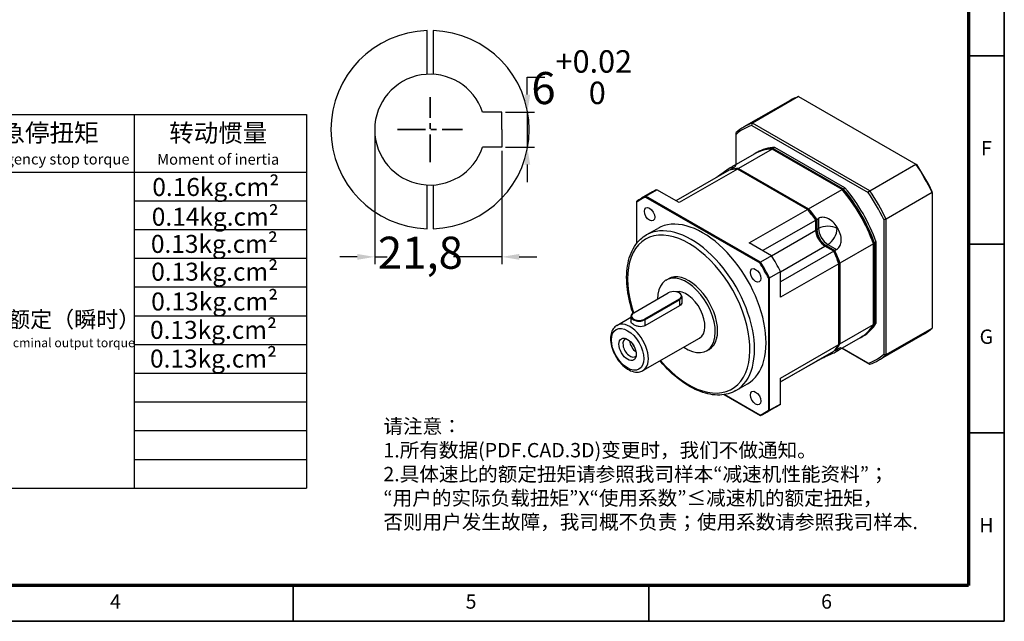
# Model space of a CAD drawing. Units: millimetres. Extents: x 2746 to 3112, y 1279 to 1538.
# Drawn here: x 2943 to 3112, y 1279 to 1382 of the extents above; entities that cross this region are included whole.
import ezdxf
from ezdxf.enums import TextEntityAlignment as Align

# ---------------------------------------------------------------- set-up
doc = ezdxf.new("R2010")
doc.units = ezdxf.units.MM
doc.header["$LTSCALE"] = 0.3
doc.linetypes.add('CENTER', pattern=[50.8, 31.75, -6.35, 6.35, -6.35])
for name, color, linetype, lineweight in [('2细线层', 4, 'Continuous', 35), ('3中心线层', 1, 'CENTER', 35), ('6文字层', 3, 'Continuous', 35), ('7标注层', 4, 'Continuous', 35), ('可见 (ISO)', 7, 'Continuous', 50), ('可见窄的 (ISO)', 7, 'Continuous', 35), ('图框层', 7, 'Continuous', 70), ('细实线', 7, 'Continuous', 18)]:
    doc.layers.add(name, color=color, linetype=linetype, lineweight=lineweight)
doc.styles.add('1', font='txt', dxfattribs={"width": 0.667})
doc.styles.add('HC_GBDIM', font='romans', dxfattribs={"width": 0.667, "bigfont": 'gbcbig'})
doc.styles.add('仿宋0.8', font='txt', dxfattribs={"width": 0.8})
doc.dimstyles.new('1', dxfattribs={"dimtxt": 5.5, "dimasz": 3, "dimexe": 1.25, "dimexo": 0.625, "dimtad": 1, "dimtoh": 1, "dimdec": 1, "dimtxsty": '1', "dimcen": 2.5, "dimadec": 0, "dimazin": 0, "dimtfac": 1, "dimtdec": 1, "dimtmove": 0, "dimatfit": 3, "dimfxl": 1, "dimarcsym": 0})

# ---------------------------------------------------------------- blocks, each defined once
blk = doc.blocks.new('*U2')
at = {"layer": '2细线层'}
for p, q in [((569, 410), (569, -10)), ((569, 147.5), (559, 147.5)), ((569, 95), (559, 95)), ((569, 42.5), (559, 42.5)), ((371, -10), (371, 0)), ((470, -10), (470, 0)), ((569, -10), (-25, -10))]:
    blk.add_line(p, q, dxfattribs=at)
at = {"layer": '图框层'}
for p, q in [((559, 400), (559, 0)), ((559, 0), (0, 0))]:
    blk.add_line(p, q, dxfattribs=at)
at = {"layer": '6文字层', "style": 'HC_GBDIM'}
for s, p in [('F', (564, 121.25)), ('G', (564, 68.75)), ('H', (564, 16.25)), ('4', (321.5, -5)), ('5', (420.5, -5)), ('6', (519.5, -5))]:
    blk.add_text(s, height=4, dxfattribs=at).set_placement(p, align=Align.MIDDLE)
blk = doc.blocks.new('*D24')
at = {"layer": '7标注层', "color": 0, "linetype": 'ByBlock', "lineweight": -2, "transparency": 16777216}
for p, q in [((3003.71, 1362.76), (3003.71, 1340.31)), ((3025.51, 1359.76), (3025.51, 1340.31)), ((3000.71, 1341.56), (2997.71, 1341.56)), ((3003.71, 1341.56), (3005.85, 1341.56)), ((3025.51, 1341.56), (3017.25, 1341.56)), ((3028.51, 1341.56), (3031.51, 1341.56))]:
    blk.add_line(p, q, dxfattribs=at)
at = {"layer": '7标注层', "color": 0, "transparency": 16777216}
for points in [[(3000.71, 1341.06), (3000.71, 1342.06), (3003.71, 1341.56)], [(3028.51, 1342.06), (3028.51, 1341.06), (3025.51, 1341.56)]]:
    blk.add_solid(points, dxfattribs=at)
at = {"layer": 'Defpoints', "color": 0, "transparency": 16777216}
for p in [(3003.71, 1363.39), (3025.51, 1360.39), (3025.51, 1341.56)]:
    blk.add_point(p, dxfattribs=at)
at = {"layer": '7标注层', "color": 0, "transparency": 16777216, "insert": (3011.55, 1341.56), "char_height": 5.5, "attachment_point": 5, "style": '1'}
blk.add_mtext('21,8', dxfattribs=at)
blk = doc.blocks.new('*D25')
at = {"layer": '7标注层', "color": 0, "linetype": 'ByBlock', "lineweight": -2, "transparency": 16777216}
for p, q in [((3029.89, 1369.39), (3029.89, 1372.39)), ((3029.89, 1372.39), (3032.89, 1372.39)), ((3026.14, 1366.39), (3031.14, 1366.39)), ((3029.89, 1366.39), (3029.89, 1360.39)), ((3026.14, 1360.39), (3031.14, 1360.39)), ((3029.89, 1357.39), (3029.89, 1354.39))]:
    blk.add_line(p, q, dxfattribs=at)
at = {"layer": '7标注层', "color": 0, "transparency": 16777216}
for points in [[(3029.39, 1369.39), (3030.39, 1369.39), (3029.89, 1366.39)], [(3030.39, 1357.39), (3029.39, 1357.39), (3029.89, 1360.39)]]:
    blk.add_solid(points, dxfattribs=at)
at = {"layer": 'Defpoints', "color": 0, "transparency": 16777216}
for p in [(3025.51, 1366.39), (3025.51, 1360.39), (3029.89, 1360.39)]:
    blk.add_point(p, dxfattribs=at)
at = {"layer": '7标注层', "color": 0, "transparency": 16777216, "insert": (3039.22, 1372.39), "char_height": 5.5, "attachment_point": 5, "style": '1'}
blk.add_mtext('6{}{{\\H0.7x;{\\S+0.02^  0;}}{}}', dxfattribs=at)

msp = doc.modelspace()

# ---------------------------------------------------------------- linework, layer by layer
for p, q in [((3025.512, 1366.389), (3022.226, 1366.389)), ((3025.512, 1363.389), (3025.512, 1366.389)), ((3025.512, 1363.389), (3025.512, 1360.389)), ((3025.512, 1360.389), (3022.226, 1360.389))]:
    msp.add_line(p, q)
at = {"lineweight": 25}
for p, q in [((2932.873, 1365.962), (2992.009, 1365.962)), ((2962.441, 1365.962), (2962.441, 1301.898)), ((2992.009, 1365.962), (2992.009, 1301.898)), ((2932.873, 1356.106), (2992.009, 1356.106)), ((2962.441, 1351.178), (2992.009, 1351.178)), ((2962.441, 1346.254), (2992.009, 1346.25)), ((2962.441, 1341.322), (2992.009, 1341.322)), ((2962.441, 1336.394), (2992.009, 1336.394)), ((2962.441, 1331.458), (2992.009, 1331.466)), ((2962.441, 1326.538), (2992.009, 1326.538)), ((2962.441, 1321.61), (2992.009, 1321.61)), ((2962.441, 1316.682), (2992.009, 1316.682)), ((2962.441, 1311.754), (2992.009, 1311.754)), ((2962.441, 1306.826), (2992.009, 1306.826)), ((2932.873, 1301.898), (2992.009, 1301.898))]:
    msp.add_line(p, q, dxfattribs=at)
msp.add_arc((3013.212, 1363.389), 9.5, 18.40848, 341.59152)
at = {"layer": '3中心线层', "ltscale": 0.5}
for p, q in [((3013.212, 1357.819), (3013.212, 1368.959)), ((3007.642, 1363.389), (3018.782, 1363.389))]:
    msp.add_line(p, q, dxfattribs=at)
at = {"layer": '可见 (ISO)', "lineweight": 25}
for p, q in [((3012.712, 1372.875), (3012.712, 1379.881)), ((3013.712, 1379.881), (3013.712, 1372.875)), ((3074.962, 1368.406), (3067.043, 1363.846)), ((3076.431, 1369.06), (3068.511, 1364.5)), ((3076.431, 1369.06), (3096.549, 1357.475)), ((3068.382, 1364.117), (3088.363, 1352.611)), ((3088.63, 1352.914), (3068.511, 1364.5)), ((3065.701, 1357.419), (3065.701, 1362.562)), ((3071.876, 1360.047), (3066.135, 1356.74)), ((3083.879, 1353.135), (3071.876, 1360.047)), ((3072.371, 1360.332), (3072.074, 1360.161)), ((3072.074, 1360.161), (3084.077, 1353.249)), ((3084.374, 1353.42), (3072.371, 1360.332)), ((3068.795, 1359.2), (3064.934, 1356.977)), ((3069.29, 1359.485), (3068.993, 1359.314)), ((3064.513, 1356.437), (3055.391, 1351.184)), ((3065.937, 1356.626), (3055.938, 1350.869)), ((3065.008, 1356.722), (3064.711, 1356.551)), ((3077.939, 1349.715), (3065.937, 1356.626)), ((3066.135, 1356.74), (3078.137, 1349.829)), ((3088.63, 1352.914), (3096.549, 1357.475)), ((3012.697, 1346.396), (3012.712, 1353.902)), ((3013.712, 1353.902), (3013.712, 1346.396)), ((3050.219, 1351.996), (3052.1, 1353.079)), ((3055.938, 1350.869), (3052.1, 1353.079)), ((3078.137, 1349.829), (3083.879, 1353.135)), ((3084.077, 1353.249), (3084.374, 1353.42)), ((3051.32, 1352.691), (3049.439, 1351.608)), ((3050.157, 1351.803), (3069.762, 1340.513)), ((3069.898, 1340.664), (3050.219, 1351.996)), ((3099.359, 1352.607), (3091.44, 1348.047)), ((3099.359, 1352.607), (3099.359, 1329.347)), ((3048.674, 1343.912), (3048.674, 1350.942)), ((3067.941, 1343.957), (3077.939, 1349.715)), ((3070.24, 1342.633), (3079.362, 1347.886)), ((3079.362, 1346.148), (3079.362, 1347.886)), ((3079.56, 1348), (3079.857, 1348.171)), ((3079.56, 1348), (3079.56, 1346.262)), ((3091.044, 1347.968), (3091.044, 1324.866)), ((3091.44, 1324.786), (3091.44, 1348.047)), ((3050.294, 1345.315), (3052.274, 1346.456)), ((3071.779, 1341.747), (3067.941, 1343.957)), ((3082.45, 1342.539), (3080.946, 1343.405)), ((3081.144, 1343.519), (3082.648, 1342.653)), ((3082.944, 1342.824), (3082.648, 1342.653)), ((3089.262, 1343.811), (3083.52, 1340.505)), ((3089.262, 1329.934), (3089.262, 1343.811)), ((3089.757, 1344.096), (3089.46, 1343.925)), ((3089.46, 1343.925), (3089.46, 1330.048)), ((3089.757, 1330.219), (3089.757, 1344.096)), ((3071.779, 1341.747), (3069.898, 1340.664)), ((3082.45, 1342.539), (3073.324, 1337.284)), ((3083.322, 1340.391), (3073.324, 1334.633)), ((3083.322, 1326.514), (3083.322, 1340.391)), ((3083.52, 1340.505), (3083.52, 1326.628)), ((3053.694, 1337.58), (3054.09, 1337.808)), ((3071.245, 1337.945), (3071.245, 1315.278)), ((3071.443, 1337.987), (3073.324, 1339.071)), ((3071.443, 1315.235), (3071.443, 1337.987)), ((3073.324, 1334.633), (3073.324, 1339.071)), ((3048.139, 1331.953), (3054.079, 1335.374)), ((3055.94, 1334.302), (3050.001, 1330.882)), ((3055.944, 1335.372), (3056.003, 1335.337)), ((3056.41, 1334.769), (3056.41, 1333.832)), ((3050.06, 1330.779), (3056, 1334.199)), ((3056, 1333.169), (3050.06, 1329.748)), ((3045.25, 1329.81), (3047.67, 1331.203)), ((3047.67, 1331.349), (3047.67, 1330.411)), ((3048.136, 1331.951), (3048.076, 1331.917)), ((3083.52, 1326.628), (3089.262, 1329.934)), ((3089.46, 1330.048), (3089.757, 1330.219)), ((3091.44, 1324.786), (3099.359, 1329.347)), ((3049.722, 1322.045), (3059.423, 1327.632)), ((3086.96, 1327.657), (3083.099, 1325.433)), ((3087.455, 1327.942), (3087.158, 1327.771)), ((3098.018, 1328.37), (3090.098, 1323.809)), ((3073.324, 1320.756), (3083.322, 1326.514)), ((3088.363, 1323.31), (3083.887, 1325.887)), ((3083.887, 1325.887), (3088.63, 1323.156)), ((3060.681, 1325.448), (3061.077, 1325.676)), ((3073.324, 1320.115), (3082.45, 1325.371)), ((3082.648, 1325.485), (3082.586, 1325.52)), ((3082.648, 1325.485), (3082.944, 1325.656)), ((3079.362, 1323.579), (3073.324, 1320.102)), ((3079.362, 1323.579), (3079.362, 1323.593)), ((3079.857, 1323.864), (3079.56, 1323.693)), ((3079.56, 1323.707), (3079.56, 1323.693)), ((3065.665, 1318.625), (3067.645, 1319.765)), ((3073.324, 1316.318), (3073.324, 1320.756)), ((3063.66, 1317.931), (3069.898, 1314.338)), ((3069.762, 1314.417), (3063.661, 1317.931)), ((3072.559, 1315.809), (3070.678, 1314.726)), ((3073.324, 1316.318), (3071.443, 1315.235))]:
    msp.add_line(p, q, dxfattribs=at)
for start, end in [(91.68541, 268.31459), (271.68541, 88.31459)]:
    msp.add_arc((3013.212, 1363.389), 17, start, end, dxfattribs=at)
for centre, major_axis, ratio, start_param, end_param in [((3086.49, 1348.388), (-11.528, 20.018), 0.5780931, 6.1631603, 6.2831853), ((3078.571, 1343.828), (-11.528, 20.018), 0.5780931, 6.1631603, 6.4070777), ((3078.373, 1343.714), (-11.388, 19.775), 0.5780931, 6.1673753, 6.4028627), ((3077.878, 1343.428), (-9.082, 15.772), 0.5780931, 5.9848486, 6.2831853), ((3078.076, 1343.542), (-9.082, 15.772), 0.5780931, 5.9848486, 6.2940431), ((3078.373, 1343.714), (-9.082, 15.772), 0.5780931, 5.9848486, 6.2831853), ((3071.938, 1340.008), (-9.082, 15.772), 0.5780931, 5.9848486, 6.1146775), ((3072.136, 1340.122), (-9.082, 15.772), 0.5780931, 5.9848486, 6.1146775), ((3074.017, 1341.205), (-9.082, 15.772), 0.5780931, 6.2751183, 6.2951197), ((3086.49, 1348.388), (11.528, -20.018), 0.5780931, 1.4507713, 1.6946888), ((3086.688, 1348.502), (-11.388, 19.775), 0.5780931, 4.596579, 4.8320664), ((3061.939, 1334.25), (-10.619, 18.441), 0.5780931, 6.2124518, 6.2831853), ((3077.878, 1343.428), (-9.082, 15.772), 0.5780931, 4.4140523, 5.0145931), ((3077.977, 1343.485), (-9.013, 15.65), 0.5780931, 4.4159669, 5.0126785), ((3078.076, 1343.542), (9.082, -15.772), 0.5780931, 1.2724596, 1.8730005), ((3078.373, 1343.714), (-9.082, 15.772), 0.5780931, 4.4140523, 5.0145931), ((3078.571, 1343.828), (-11.528, 20.018), 0.5780931, 4.592364, 4.8362814), ((3060.058, 1333.167), (-10.619, 18.441), 0.5780931, 6.2124518, 6.3577863), ((3059.959, 1333.11), (-10.55, 18.32), 0.5780931, 6.2149136, 6.3553245), ((3078.373, 1343.714), (11.388, -19.775), 0.5780931, 1.4549863, 1.6904738), ((3071.938, 1340.008), (-9.082, 15.772), 0.5780931, 4.8847642, 5.0145931), ((3072.037, 1340.065), (-9.013, 15.65), 0.5780931, 4.8887739, 5.0126785), ((3072.136, 1340.122), (9.082, -15.772), 0.5780931, 1.7431716, 1.8730005), ((3059.959, 1333.11), (7.685, -13.345), 0.5780931, 0, 3.1415927), ((3081.045, 1345.293), (-1.188, 2.062), 0.5780931, 0.7873319, 2.3368179), ((3080.946, 1345.236), (-1.118, 1.941), 0.5780931, 0.7873319, 2.3581282), ((3081.144, 1345.35), (1.118, -1.941), 0.5780931, 3.9289245, 5.4997209), ((3074.017, 1341.205), (9.082, -15.772), 0.5780931, 1.5627294, 1.5827307), ((3061.939, 1334.25), (-10.619, 18.441), 0.5780931, 4.6416554, 4.7869899), ((3071.938, 1340.008), (-9.082, 15.772), 0.5780931, 4.4140523, 4.5438811), ((3072.037, 1340.065), (-9.013, 15.65), 0.5780931, 4.4159669, 4.5398715), ((3072.136, 1340.122), (9.082, -15.772), 0.5780931, 1.2724596, 1.4022885), ((3059.959, 1333.11), (10.55, -18.32), 0.5780931, 1.5025246, 1.6429355), ((3060.058, 1333.167), (-10.619, 18.441), 0.5780931, 4.6416554, 4.7869899), ((3057.188, 1331.514), (3.493, -6.066), 0.5780931, 5.4068872, 10.2209369), ((3057.584, 1331.742), (3.493, -6.066), 0.5780931, 0, 3.1415927), ((3055.01, 1334.838), (1.316, 0), 0.5758617, 5.4977871, 8.6393798), ((3057.188, 1331.514), (2.236, -3.882), 0.5780931, 0, 2.9628776), ((3055.01, 1334.769), (1.4, 0), 0.5758617, 5.4977871, 7.0647309), ((3049.07, 1331.349), (-1.4, 0), 0.5758617, 5.5016397, 8.6393798), ((3049.07, 1331.418), (-1.316, 0), 0.5758617, 5.4977871, 8.6393798), ((3077.878, 1343.428), (9.082, -15.772), 0.5780931, 0, 0.3022041), ((3078.076, 1343.542), (9.082, -15.772), 0.5780931, 6.2723275, 6.5853894), ((3078.373, 1343.714), (9.082, -15.772), 0.5780931, 0, 0.3022041), ((3086.49, 1348.388), (11.528, -20.018), 0.5780931, 0, 0.1238924), ((3047.519, 1325.946), (-0.873, 1.517), 0.5780931, 6.0762475, 9.6317157), ((3048.674, 1326.611), (0.873, -1.517), 0.5780931, 4.0387918, 5.3859862), ((3048.816, 1326.693), (-0.706, 1.226), 0.5780931, 1.3286578, 1.8129348), ((3071.938, 1340.008), (9.082, -15.772), 0.5780931, 0.1723753, 0.3022041), ((3072.136, 1340.122), (9.082, -15.772), 0.5780931, 0.1723753, 0.3022041), ((3074.017, 1341.205), (9.082, -15.772), 0.5780931, 6.2751183, 6.2951197), ((3078.373, 1343.714), (11.388, -19.775), 0.5780931, 6.1673753, 6.4028627), ((3078.571, 1343.828), (11.528, -20.018), 0.5780931, 6.1631603, 6.4070777), ((3072.136, 1340.122), (9.082, -15.772), 0.5780931, 6.11081, 6.1146775), ((3061.939, 1334.25), (10.619, -18.441), 0.5780931, 0, 0.074601), ((3059.959, 1333.11), (10.55, -18.32), 0.5780931, 6.2149136, 6.3553245), ((3060.058, 1333.167), (10.619, -18.441), 0.5780931, 6.2124518, 6.3577863)]:
    msp.add_ellipse(centre, major_axis=major_axis, ratio=ratio, start_param=start_param, end_param=end_param, dxfattribs=at)
for centre, major_axis in [((3050.859, 1348.872), (0.629, -1.092)), ((3069.059, 1338.391), (0.629, -1.092)), ((3047.09, 1325.699), (1.048, -1.82)), ((3069.059, 1317.349), (0.629, -1.092))]:
    msp.add_ellipse(centre, major_axis=major_axis, ratio=0.5780931, dxfattribs=at)
for points, knots in [([(3012.712, 1379.881), (3012.712, 1379.943), (3012.712, 1380.015), (3012.712, 1380.13), (3012.712, 1380.191), (3012.712, 1380.278), (3012.712, 1380.32), (3012.712, 1380.367), (3012.712, 1380.376), (3012.712, 1380.381)], [-0.074064715, -0.074064715, -0.074064715, -0.074064715, -0.055541582, -0.055541582, -0.037022948, -0.037022948, -0.018509427, -0.018509427, 0, 0, 0, 0]), ([(3013.712, 1380.381), (3013.712, 1380.376), (3013.712, 1380.367), (3013.712, 1380.32), (3013.712, 1380.278), (3013.712, 1380.191), (3013.712, 1380.13), (3013.712, 1380.015), (3013.712, 1379.943), (3013.712, 1379.881)], [0, 0, 0, 0, 0.018509427, 0.018509427, 0.037022948, 0.037022948, 0.055541582, 0.055541582, 0.074064715, 0.074064715, 0.074064715, 0.074064715]), ([(3064.826, 1356.913), (3064.639, 1356.8), (3064.405, 1356.645), (3063.878, 1356.273), (3063.583, 1356.057), (3063.066, 1355.684), (3062.822, 1355.51), (3062.49, 1355.286), (3062.397, 1355.224), (3062.306, 1355.166)], [-1.401793, -1.401793, -1.401793, -1.401793, -0.9959789, -0.9959789, -0.5901648, -0.5901648, -0.2950824, -0.2950824, -0.1778018, -0.1778018, -0.1778018, -0.1778018]), ([(3065.008, 1356.722), (3065.203, 1356.834), (3065.369, 1356.943), (3065.592, 1357.118), (3065.649, 1357.183), (3065.679, 1357.273), (3065.617, 1357.282), (3065.377, 1357.209), (3065.199, 1357.125), (3065.008, 1357.019)], [0, 0, 0, 0, 0.2950824, 0.2950824, 0.5901648, 0.5901648, 0.9959789, 0.9959789, 1.401793, 1.401793, 1.401793, 1.401793]), ([(3083.025, 1346.644), (3082.834, 1346.97), (3082.584, 1347.3), (3081.999, 1347.849), (3081.664, 1348.068), (3081.083, 1348.295), (3080.811, 1348.354), (3080.295, 1348.348), (3080.052, 1348.283), (3079.857, 1348.171)], [-1.401793, -1.401793, -1.401793, -1.401793, -0.9959789, -0.9959789, -0.5901648, -0.5901648, -0.2950824, -0.2950824, 0, 0, 0, 0]), ([(3082.944, 1342.824), (3083.139, 1342.936), (3083.317, 1343.114), (3083.58, 1343.556), (3083.666, 1343.821), (3083.76, 1344.438), (3083.738, 1344.837), (3083.555, 1345.617), (3083.395, 1345.999), (3083.207, 1346.328)], [0, 0, 0, 0, 0.2950824, 0.2950824, 0.5901648, 0.5901648, 0.9959789, 0.9959789, 1.401793, 1.401793, 1.401793, 1.401793]), ([(3048.024, 1331.885), (3048.005, 1331.94), (3047.987, 1331.994), (3047.469, 1333.554), (3047.14, 1335.057), (3046.863, 1337.921), (3046.915, 1339.28), (3047.411, 1341.711), (3047.853, 1342.786), (3048.978, 1344.348), (3049.59, 1344.91), (3050.294, 1345.315)], [7.398898, 7.398898, 7.398898, 7.398898, 7.4107461, 7.4107461, 7.7358463, 7.7358463, 8.0619506, 8.0619506, 8.3860287, 8.3860287, 8.6413135, 8.6413135, 8.6413135, 8.6413135]), ([(3056.41, 1333.832), (3056.41, 1333.708), (3056.375, 1333.576), (3056.233, 1333.342), (3056.125, 1333.241), (3056, 1333.169)], [1.13827497, 1.13827497, 1.13827497, 1.13827497, 1.32803218, 1.32803218, 1.51778939, 1.51778939, 1.51778939, 1.51778939]), ([(3045.25, 1329.81), (3045.007, 1329.67), (3044.798, 1329.474), (3044.455, 1328.99), (3044.329, 1328.696), (3044.162, 1328.015), (3044.137, 1327.619), (3044.196, 1326.777), (3044.286, 1326.33), (3044.57, 1325.443), (3044.764, 1325.003), (3045.232, 1324.17), (3045.506, 1323.776), (3046.113, 1323.071), (3046.446, 1322.759), (3047.148, 1322.248), (3047.517, 1322.05), (3048.254, 1321.808), (3048.623, 1321.76), (3049.241, 1321.833), (3049.495, 1321.914), (3049.722, 1322.045)], [3.9250571, 3.9250571, 3.9250571, 3.9250571, 4.1852116, 4.1852116, 4.4697569, 4.4697569, 4.7971869, 4.7971869, 5.1385982, 5.1385982, 5.477351, 5.477351, 5.8142371, 5.8142371, 6.1526271, 6.1526271, 6.4940182, 6.4940182, 6.8241637, 6.8241637, 7.0666498, 7.0666498, 7.0666498, 7.0666498]), ([(3050.06, 1329.748), (3049.935, 1329.676), (3049.777, 1329.624), (3049.432, 1329.578), (3049.245, 1329.582), (3048.895, 1329.628), (3048.708, 1329.672), (3048.363, 1329.788), (3048.205, 1329.86), (3047.955, 1330.004), (3047.847, 1330.086), (3047.705, 1330.25), (3047.67, 1330.334), (3047.67, 1330.411)], [-1.5177894, -1.5177894, -1.5177894, -1.5177894, -1.3280322, -1.3280322, -1.138275, -1.138275, -0.9485848, -0.9485848, -0.7588947, -0.7588947, -0.5692046, -0.5692046, -0.3795144, -0.3795144, -0.3795144, -0.3795144]), ([(3083.207, 1325.497), (3083.395, 1325.61), (3083.555, 1325.723), (3083.738, 1325.896), (3083.76, 1325.956), (3083.666, 1325.977), (3083.58, 1325.961), (3083.317, 1325.857), (3083.139, 1325.768), (3082.944, 1325.656)], [-1.401793, -1.401793, -1.401793, -1.401793, -0.9959789, -0.9959789, -0.5901648, -0.5901648, -0.2950824, -0.2950824, 0, 0, 0, 0]), ([(3079.857, 1323.864), (3080.052, 1323.976), (3080.295, 1324.103), (3080.811, 1324.353), (3081.083, 1324.478), (3081.664, 1324.739), (3081.999, 1324.887), (3082.584, 1325.16), (3082.834, 1325.285), (3083.025, 1325.392)], [0, 0, 0, 0, 0.2950824, 0.2950824, 0.5901648, 0.5901648, 0.9959789, 0.9959789, 1.401793, 1.401793, 1.401793, 1.401793]), ([(3065.665, 1318.625), (3064.841, 1318.15), (3063.894, 1317.893), (3061.836, 1317.825), (3060.719, 1318.032), (3058.409, 1318.896), (3057.214, 1319.572), (3054.891, 1321.321), (3053.764, 1322.395), (3052.696, 1323.65), (3052.665, 1323.686), (3052.635, 1323.722)], [5.4997209, 5.4997209, 5.4997209, 5.4997209, 5.7984966, 5.7984966, 6.1104236, 6.1104236, 6.4350949, 6.4350949, 6.7611315, 6.7611315, 6.7707995, 6.7707995, 6.7707995, 6.7707995])]:
    msp.add_open_spline(points, degree=3, knots=knots, dxfattribs=at)
for points, degree in [([(3068.382, 1364.117), (3068.425, 1364.245), (3068.468, 1364.372), (3068.511, 1364.5)], 3), ([(3065.701, 1362.562), (3065.701, 1362.664), (3065.701, 1362.766), (3065.701, 1362.869)], 3), ([(3064.711, 1356.482), (3064.711, 1356.516), (3064.711, 1356.551)], 2), ([(3096.549, 1357.475), (3096.592, 1357.45), (3096.636, 1357.424), (3096.679, 1357.399)], 3), ([(3083.879, 1353.135), (3083.916, 1353.113), (3083.953, 1353.092)], 2), ([(3088.363, 1352.611), (3088.452, 1352.712), (3088.541, 1352.813), (3088.63, 1352.914)], 3), ([(3050.157, 1351.803), (3050.178, 1351.867), (3050.198, 1351.932), (3050.219, 1351.996)], 3), ([(3099.359, 1352.607), (3099.359, 1352.657), (3099.359, 1352.707), (3099.359, 1352.756)], 3), ([(3048.674, 1350.942), (3048.674, 1350.995), (3048.674, 1351.047), (3048.674, 1351.099)], 3), ([(3077.939, 1349.715), (3077.976, 1349.693), (3078.014, 1349.671)], 2), ([(3079.56, 1348), (3079.461, 1347.97), (3079.362, 1347.941)], 2), ([(3079.362, 1347.941), (3079.362, 1347.913), (3079.362, 1347.886)], 2), ([(3091.044, 1347.968), (3091.176, 1347.994), (3091.308, 1348.02), (3091.44, 1348.047)], 3), ([(3089.46, 1343.925), (3089.361, 1343.911), (3089.262, 1343.897)], 2), ([(3082.45, 1342.539), (3082.473, 1342.525), (3082.497, 1342.511)], 2), ([(3082.497, 1342.511), (3082.572, 1342.582), (3082.648, 1342.653)], 2), ([(3069.898, 1340.664), (3069.853, 1340.613), (3069.807, 1340.563), (3069.762, 1340.513)], 3), ([(3071.245, 1337.945), (3071.311, 1337.959), (3071.377, 1337.973), (3071.443, 1337.987)], 3), ([(3083.322, 1326.656), (3083.421, 1326.642), (3083.52, 1326.628)], 2), ([(3082.648, 1325.485), (3082.617, 1325.502), (3082.586, 1325.52)], 2), ([(3091.044, 1324.866), (3091.176, 1324.839), (3091.308, 1324.813), (3091.44, 1324.786)], 3), ([(3079.545, 1323.698), (3079.553, 1323.695), (3079.56, 1323.693)], 2), ([(3088.363, 1323.31), (3088.452, 1323.258), (3088.541, 1323.207), (3088.63, 1323.156)], 3), ([(3069.762, 1314.417), (3069.807, 1314.391), (3069.853, 1314.365), (3069.898, 1314.338)], 3), ([(3071.443, 1315.235), (3071.377, 1315.249), (3071.311, 1315.264), (3071.245, 1315.278)], 3)]:
    msp.add_open_spline(points, degree=degree, dxfattribs=at)
for points, weights in [([(3072.074, 1360.161), (3072.037, 1360.068), (3072, 1359.976)], [1, 0.999999998927, 0.999999999996]), ([(3066.135, 1356.74), (3066.097, 1356.648), (3066.06, 1356.555)], [1, 0.999999999152, 0.999999999997]), ([(3083.953, 1353.092), (3084.015, 1353.17), (3084.077, 1353.249)], [1, 1.00000000042, 1]), ([(3078.014, 1349.671), (3078.075, 1349.75), (3078.137, 1349.829)], [1, 0.99999999915, 1]), ([(3089.262, 1343.897), (3089.262, 1343.854), (3089.262, 1343.811)], [1, 1.00000000073, 1]), ([(3083.52, 1340.505), (3083.421, 1340.491), (3083.322, 1340.476)], [1, 0.999999999376, 1]), ([(3083.322, 1340.476), (3083.322, 1340.434), (3083.322, 1340.391)], [1, 0.999999998613, 1]), ([(3089.262, 1330.076), (3089.361, 1330.062), (3089.46, 1330.048)], [1, 1.00000000055, 1])]:
    msp.add_rational_spline(points, weights, degree=2, dxfattribs=at)
at = {"layer": '可见窄的 (ISO)', "lineweight": 25}
for p, q in [((3065.008, 1356.808), (3064.826, 1356.913)), ((3065.008, 1357.019), (3065.008, 1356.808)), ((3079.857, 1348.171), (3079.857, 1346.433)), ((3071.749, 1341.764), (3079.362, 1346.148)), ((3079.56, 1346.262), (3079.362, 1346.262)), ((3079.56, 1346.262), (3079.857, 1346.433)), ((3083.025, 1346.433), (3083.025, 1346.644)), ((3083.207, 1346.328), (3083.025, 1346.433)), ((3073.324, 1339.015), (3080.946, 1343.405)), ((3081.144, 1343.519), (3081.046, 1343.347)), ((3081.144, 1343.519), (3081.441, 1343.69)), ((3081.441, 1343.69), (3082.944, 1342.824)), ((3056, 1334.199), (3055.94, 1334.302)), ((3056, 1334.199), (3056, 1333.169)), ((3050.06, 1330.779), (3050.001, 1330.882)), ((3050.06, 1330.779), (3050.06, 1329.748)), ((3083.025, 1325.392), (3083.025, 1325.602)), ((3083.025, 1325.602), (3083.207, 1325.497)), ((3079.857, 1323.878), (3079.857, 1323.864))]:
    msp.add_line(p, q, dxfattribs=at)
for centre, major_axis, ratio, start_param, end_param in [((3063.424, 1355.896), (1.118, 1.941), 0.5780931, 5.4486836, 5.4958534), ((3063.424, 1355.896), (2.24, 0), 0.5758617, 0.7383673, 0.7853982), ((3057.584, 1331.742), (-7.406, 12.86), 0.5780931, 1.8774675, 7.5177538), ((3057.98, 1331.97), (7.685, -13.345), 0.5780931, 0, 3.1415927), ((3081.441, 1345.521), (2.24, 0), 0.5758617, 0.7853982, 2.3561945), ((3081.441, 1345.521), (1.118, -1.941), 0.5780931, 3.9289245, 5.4997209), ((3081.441, 1345.521), (-1.118, -1.941), 0.5780931, 0.7834645, 2.3542608), ((3047.486, 1325.927), (2.236, -3.882), 0.5780931, 0, 3.1415927), ((3081.441, 1324.69), (-2.24, 0), 0.5758617, 3.9269908, 3.9819056), ((3081.441, 1324.69), (-1.118, -1.941), 0.5780931, 2.3542608, 2.4085858)]:
    msp.add_ellipse(centre, major_axis=major_axis, ratio=ratio, start_param=start_param, end_param=end_param, dxfattribs=at)
msp.add_ellipse((3047.09, 1325.699), major_axis=(1.956, -3.397), ratio=0.5780931, dxfattribs=at)

# ---------------------------------------------------------------- block references
at = {"layer": '图框层', "lineweight": 25, "xscale": 0.616, "yscale": 0.616, "zscale": 0.616}
msp.add_blockref('*U2', (2761.207, 1285.201), dxfattribs=at)

# ---------------------------------------------------------------- texts
at = {"layer": '6文字层', "color": 3, "lineweight": 25, "char_height": 3.08, "width": 44.03443, "attachment_point": 5, "style": '仿宋0.8'}
for s, insert in [('急停扭矩\\P{\\H0.6x;Emergency stop torque\\P}', (2947.927, 1360.899)), ('转动惯量\\P{\\H0.6x;Moment of inertia\\P}', (2976.871, 1360.864)), ('0.16kg.cm{\\fArial|b0|i0|c0|p34;²\\P}', (2976.454, 1353.547)), ('0.14kg.cm{\\fArial|b0|i0|c0|p34;²\\P}', (2976.362, 1348.449)), ('0.13kg.cm{\\fArial|b0|i0|c0|p34;²\\P}', (2976.214, 1343.783)), ('0.13kg.cm{\\fArial|b0|i0|c0|p34;²\\P}', (2976.264, 1339.018)), ('0.13kg.cm{\\fArial|b0|i0|c0|p34;²\\P}', (2976.263, 1333.909)), ('{\\H0.9x;3倍于额定（瞬时）}\\P{\\H0.5x;3 Times Ncminal output torque\\P}', (2947.324, 1329.141)), ('0.13kg.cm{\\fArial|b0|i0|c0|p34;²\\P}', (2976.063, 1329.036)), ('0.13kg.cm{\\fArial|b0|i0|c0|p34;²\\P}', (2976.063, 1324.108))]:
    msp.add_mtext(s, dxfattribs=dict(at, insert=insert))
at = {"layer": '细实线', "color": 0, "lineweight": 25, "insert": (3005.199, 1303.973), "char_height": 2.464, "attachment_point": 4, "style": '仿宋0.8'}
msp.add_mtext('请注意：\\P1.所有数据(PDF.CAD.3D)变更时，我们不做通知。\\P2.具体速比的额定扭矩请参照我司样本“减速机性能资料”；\\P“用户的实际负载扭矩”X“使用系数”≤减速机的额定扭矩，\\P否则用户发生故障，我司概不负责；使用系数请参照我司样本.', dxfattribs=at)

# ---------------------------------------------------------------- dimensions: what is measured, and where the dimension line sits
at = {"layer": '7标注层', "linetype": 'ByBlock'}
dim = msp.add_linear_dim(base=(3029.889, 1360.389), p1=(3025.512, 1366.389), p2=(3025.512, 1360.389), angle=90, text='<>{}{{\\H0.7x;{\\S+0.02^  0;}}{}}', dimstyle='1', override={"dimtad": 0, "dimtxsty": '1'}, dxfattribs=at)
dim.commit()
dim.dimension.update_dxf_attribs({"geometry": '*D25', "text_midpoint": (3039.216, 1372.389), "dimtype": 160})
dim = msp.add_linear_dim(base=(3025.512, 1341.557), p1=(3003.712, 1363.389), p2=(3025.512, 1360.389), dimstyle='1', override={"dimtad": 0, "dimtxsty": '1'}, dxfattribs=at)
dim.commit()
dim.dimension.update_dxf_attribs({"geometry": '*D24', "text_midpoint": (3011.55, 1341.557), "dimtype": 160})

doc.saveas('drawing.dxf')
